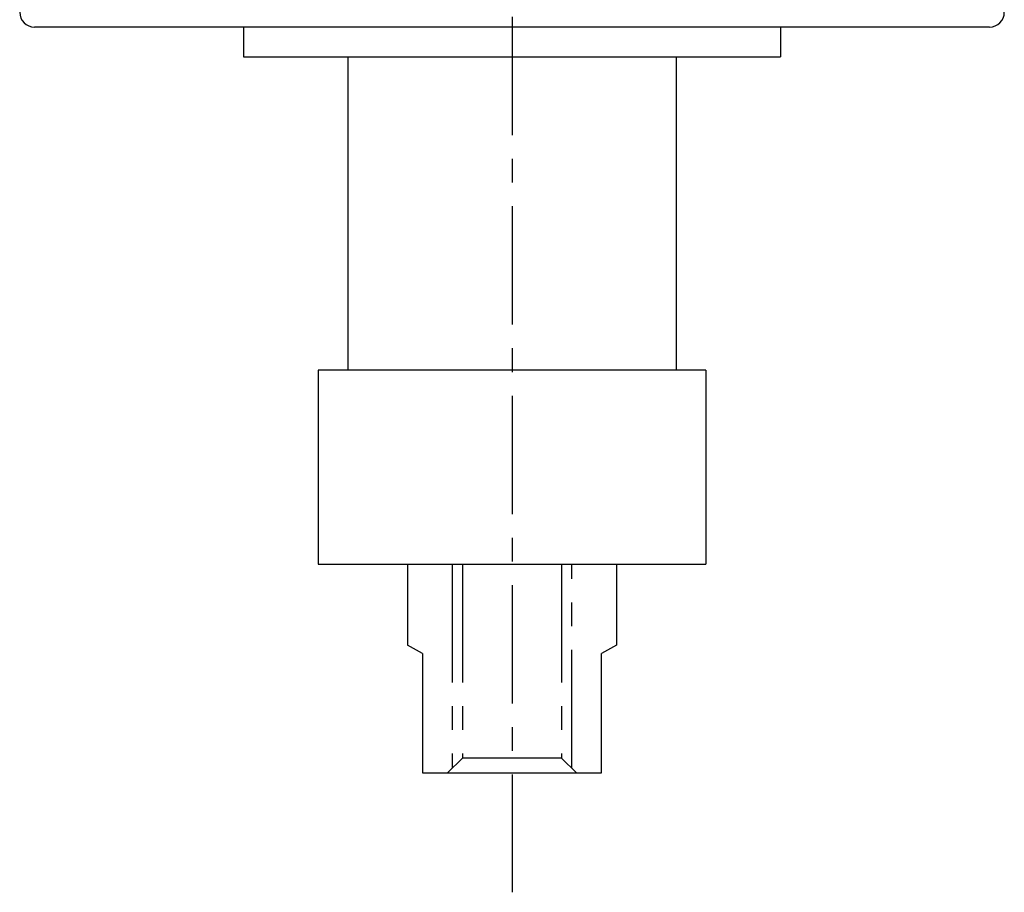
# Model space of a CAD drawing. Extents: x -440 to 443, y -728 to 728.
# Drawn here: x -411 to -345, y -523 to -464 of the extents above; entities that cross this region are included whole.
import ezdxf

# ---------------------------------------------------------------- set-up
doc = ezdxf.new("R2010")
doc.units = 0
doc.header["$LTSCALE"] = 0.25
doc.linetypes.add('CENTER', pattern=[50.8, 31.75, -6.35, 6.35, -6.35])
for name, color, linetype in [('LAYER0001', 7, 'CONTINUOUS'), ('LAYER0002', 7, 'CONTINUOUS'), ('LAYER0007', 7, 'CONTINUOUS')]:
    doc.layers.add(name, color=color, linetype=linetype)

msp = doc.modelspace()

# ---------------------------------------------------------------- linework, layer by layer
at = {"layer": 'LAYER0001', "color": 7, "linetype": 'CONTINUOUS'}
for p, q in [((-345.588, -464.584), (-409.588, -464.584)), ((-395.588, -464.584), (-395.588, -466.584)), ((-359.588, -464.584), (-359.588, -466.584)), ((-395.588, -466.584), (-359.588, -466.584)), ((-388.588, -466.584), (-388.588, -487.584)), ((-366.588, -466.584), (-366.588, -487.584)), ((-364.588, -487.584), (-390.588, -487.584)), ((-390.588, -487.584), (-390.588, -500.584)), ((-364.588, -487.584), (-364.588, -500.584)), ((-390.588, -500.584), (-364.588, -500.584)), ((-384.588, -500.584), (-384.588, -506.007)), ((-370.588, -500.584), (-370.588, -506.007)), ((-383.588, -506.584), (-384.588, -506.007)), ((-370.588, -506.007), (-371.588, -506.584)), ((-383.588, -506.584), (-383.588, -514.584)), ((-371.588, -514.584), (-371.588, -506.584)), ((-383.588, -514.584), (-371.588, -514.584))]:
    msp.add_line(p, q, dxfattribs=at)
for centre, start, end in [((-409.588, -463.584), 180, 270), ((-345.588, -463.584), 270, 0)]:
    msp.add_arc(centre, 1, start, end, dxfattribs=at)
at = {"layer": 'LAYER0002', "color": 4, "linetype": 'CENTER'}
msp.add_line((-377.588, -273.391), (-377.588, -522.584), dxfattribs=at)
at = {"layer": 'LAYER0007', "color": 6, "linetype": 'CENTER'}
for p, q in [((-381.588, -500.584), (-381.588, -514.261)), ((-380.912, -500.584), (-380.912, -513.584)), ((-374.265, -500.584), (-374.265, -513.584)), ((-373.588, -514.261), (-373.588, -500.584)), ((-380.912, -513.584), (-381.912, -514.584)), ((-374.265, -513.584), (-380.912, -513.584)), ((-374.265, -513.584), (-373.265, -514.584))]:
    msp.add_line(p, q, dxfattribs=at)

doc.saveas('drawing.dxf')
